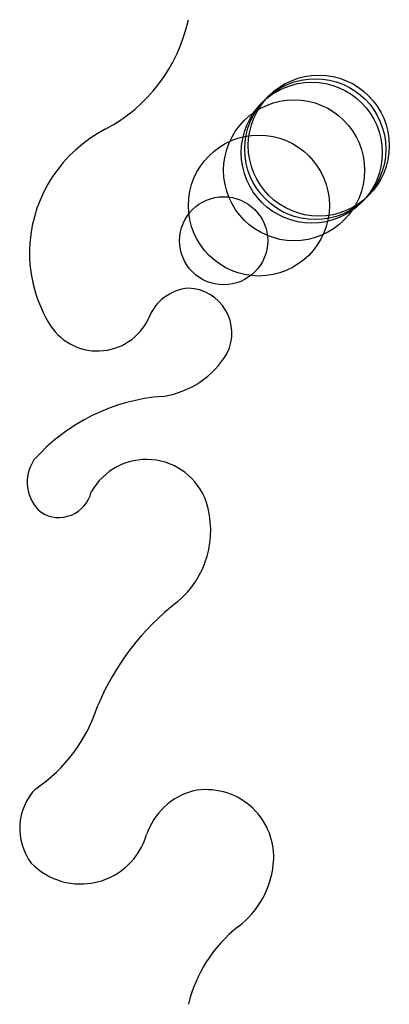
# Model space of a CAD drawing. Units: metres. Extents: x -478 to 4100, y -2067 to 8100.
import ezdxf

# ---------------------------------------------------------------- set-up
doc = ezdxf.new("R2010")
doc.units = ezdxf.units.M

msp = doc.modelspace()

# ---------------------------------------------------------------- linework, layer by layer
for centre, radius in [((360, 360), 200), ((370, 370), 200), ((350, 350), 200), ((300, 300), 200), ((200, 200), 200), ((100, 100), 125)]:
    msp.add_circle(centre, radius)
for centre, radius, start, end in [((-449.5803, 823.4821), 459.74, 297.6822, 347.9319), ((-51.34256, 61.53558), 400.0029, 117.4933, 175.579), ((-51.6353, 68.6275), 399.2271, 176.5901, 210.1076), ((11.42984, -166.8921), 132.7497, 94.93906, 159.6075), ((-3.823761, -161.9105), 127.3373, 333.3642, 88.27808), ((-257.8482, -52.60582), 160.0281, 209.5938, 334.8425), ((-109.3707, -89.62282), 254.6791, 278.3733, 329.4695), ((-33.7772, -880.7501), 540.5364, 94.08513, 138.3861), ((-343.8979, -584.9122), 113.2389, 146.1139, 229.1272), ((-118.8165, -699.8373), 179.3243, 19.43874, 150.8244), ((-367.4643, -590.5167), 94.64365, 237.727, 346.6196), ((-201.3264, -722.1976), 264.6491, 309.9388, 18.05875), ((412.9506, -1499.7), 726.3785, 127.7179, 157.2671), ((-684.5461, -1083.593), 448.4766, 304.1489, 342.4265), ((-315.5467, -1567.842), 162.9081, 136.0325, 217.0486), ((62.83366, -1646.24), 191.46, 104.6433, 161.3455), ((50.84693, -1648.756), 191.2556, 358.1284, 100.9758), ((-305.6195, -1530.41), 194.8547, 224.0928, 343.7308), ((-9.338509, -1644.573), 251.5553, 306.4173, 357.6236), ((392.2373, -2162.227), 403.7201, 128.6661, 166.3044)]:
    msp.add_arc(centre, radius, start, end)

doc.saveas('drawing.dxf')
